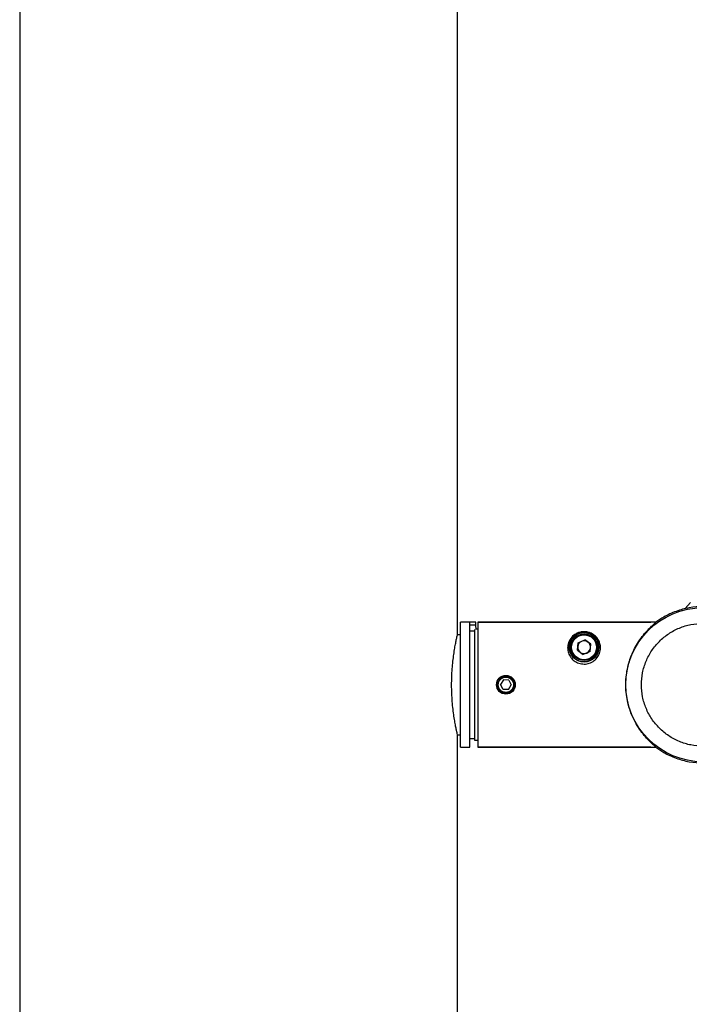
# Model space of a CAD drawing. Units: millimetres. Extents: x 4 to 4721, y 0 to 7620.
# Drawn here: x 2297 to 2512, y 3729 to 4044 of the extents above; entities that cross this region are included whole.
import ezdxf

# ---------------------------------------------------------------- set-up
doc = ezdxf.new("R2010")
doc.units = ezdxf.units.MM
doc.header["$LTSCALE"] = 50
doc.header["$PDSIZE"] = -1
doc.dimstyles.new('RUNG$0', dxfattribs={"dimscale": 4, "dimtxt": 2.5, "dimasz": 2.5, "dimexe": 1.25, "dimexo": 0.625, "dimtad": 1, "dimtih": 1, "dimtoh": 1, "dimdec": 0, "dimzin": 0, "dimdsep": 46, "dimlunit": 6, "dimtxsty": 'Standard', "dimcen": 2.5, "dimse1": 1, "dimse2": 1, "dimclrd": 5, "dimclre": 5, "dimclrt": 2, "dimadec": 0, "dimazin": 0, "dimtfac": 1, "dimtdec": 4, "dimtofl": 0, "dimtmove": 0, "dimatfit": 2, "dimfxl": 1, "dimtolj": 1, "dimtzin": 0, "dimarcsym": 0})

# ---------------------------------------------------------------- blocks, each defined once
blk = doc.blocks.new('*D106')
at = {"color": 5, "lineweight": -2, "transparency": 16777216}
for p, q in [((2849.82, 4696.81), (2849.82, 4312.14)), ((2849.82, 3868.81), (2849.82, 4253.48))]:
    blk.add_line(p, q, dxfattribs=at)
at = {"color": 5, "transparency": 16777216}
for points in [[(2843.82, 4696.81), (2855.82, 4696.81), (2849.82, 4732.81)], [(2843.82, 3868.81), (2855.82, 3868.81), (2849.82, 3832.81)]]:
    blk.add_solid(points, dxfattribs=at)
at = {"layer": 'Defpoints', "color": 0, "transparency": 16777216}
for p in [(2437.3, 4732.81), (2438.41, 3832.81), (2849.82, 3832.81)]:
    blk.add_point(p, dxfattribs=at)
at = {"color": 2, "transparency": 16777216, "insert": (2849.82, 4282.81), "char_height": 42, "attachment_point": 5}
blk.add_mtext('\\A1;{\\fUnivers|b0|i0|c238|p34;900}', dxfattribs=at)
blk = doc.blocks.new('*D107')
at = {"color": 5, "lineweight": -2, "transparency": 16777216}
for p, q in [((3002.1, 4696.81), (3002.1, 4165.24)), ((3002.1, 3568.81), (3002.1, 4100.38))]:
    blk.add_line(p, q, dxfattribs=at)
at = {"color": 5, "transparency": 16777216}
for points in [[(2996.1, 4696.81), (3008.1, 4696.81), (3002.1, 4732.81)], [(2996.1, 3568.81), (3008.1, 3568.81), (3002.1, 3532.81)]]:
    blk.add_solid(points, dxfattribs=at)
at = {"layer": 'Defpoints', "color": 0, "transparency": 16777216}
for p in [(2437.3, 4732.81), (2437.41, 3532.81), (3002.1, 3532.81)]:
    blk.add_point(p, dxfattribs=at)
at = {"color": 2, "transparency": 16777216, "insert": (3002.1, 4132.81), "char_height": 42, "attachment_point": 5}
blk.add_mtext('\\A1;{\\fUnivers|b0|i0|c238|p34;1,200}', dxfattribs=at)

msp = doc.modelspace()

# ---------------------------------------------------------------- linework, layer by layer
at = {"color": 7, "linetype": 'Continuous', "lineweight": 25}
for p, q in [((2437.41, 3846.81), (2437.41, 4725.81)), ((2297.41, 4414.81), (2297.41, 3677.89)), ((2510.29, 3855.17), (2511.96, 3857.16)), ((2441.41, 3850.81), (2438.41, 3850.81)), ((2438.41, 3810.81), (2438.41, 3850.81)), ((2441.41, 3850.81), (2441.41, 3850.81)), ((2441.41, 3810.81), (2441.41, 3850.81)), ((2443.26, 3850.81), (2441.41, 3850.81)), ((2443.31, 3849.86), (2443.26, 3850.81)), ((2443.91, 3850.81), (2499.29, 3850.81)), ((2500.91, 3850.81), (2443.91, 3850.81)), ((2443.91, 3850.81), (2443.91, 3810.81)), ((2443.31, 3849.86), (2441.41, 3849.86)), ((2441.41, 3848.02), (2442.91, 3848.02)), ((2442.91, 3848.53), (2442.91, 3813.06)), ((2443.38, 3848.53), (2443.31, 3849.86)), ((2443.91, 3848.56), (2443.38, 3848.56)), ((2438.41, 3846.81), (2437.41, 3846.81)), ((2476, 3844.19), (2478.15, 3845.16)), ((2480.06, 3843.78), (2478.15, 3845.16)), ((2481.91, 3845.08), (2481.59, 3844.93)), ((2481.82, 3844.48), (2482.13, 3844.64)), ((2475.76, 3841.85), (2476, 3844.19)), ((2475.76, 3841.85), (2477.67, 3840.47)), ((2479.82, 3841.43), (2477.67, 3840.47)), ((2479.82, 3841.43), (2480.06, 3843.78)), ((2452.1, 3832.34), (2451.18, 3830.87)), ((2453.83, 3832.28), (2452.1, 3832.34)), ((2453.83, 3832.28), (2454.64, 3830.75)), ((2451.99, 3829.34), (2451.18, 3830.87)), ((2453.72, 3829.28), (2451.99, 3829.34)), ((2453.72, 3829.28), (2454.64, 3830.75)), ((2437.41, 3683.31), (2437.41, 3814.81)), ((2437.41, 3814.81), (2438.41, 3814.81)), ((2441.41, 3813.56), (2442.91, 3813.56)), ((2442.91, 3813.06), (2443.91, 3813.06)), ((2438.41, 3810.81), (2441.41, 3810.81)), ((2499.3, 3810.81), (2443.91, 3810.81)), ((2443.91, 3810.81), (2500.9, 3810.81))]:
    msp.add_line(p, q, dxfattribs=at)
for centre, radius in [((2515.91, 3830.81), 24.65), ((2477.91, 3842.81), 4.75), ((2477.91, 3842.81), 4.25), ((2477.91, 3842.81), 4), ((2452.91, 3830.81), 3), ((2452.91, 3830.81), 2.7), ((2452.91, 3830.81), 2.45)]:
    msp.add_circle(centre, radius, dxfattribs=at)
for centre, radius, start, end in [((2515.91, 3830.81), 25, 110, 120), ((2515.91, 3830.81), 25, 100, 110), ((2515.91, 3830.81), 25, 90, 100), ((2515.91, 3830.81), 25, 120, 126.8566), ((2477.91, 3842.81), 4.6, 29.6087, 23.3779), ((2477.91, 3842.81), 2.04, 114.1592, 174.1592), ((2477.91, 3842.81), 2.04, 54.1592, 114.1592), ((2477.91, 3842.81), 2.04, 354.1592, 54.1592), ((2477.91, 3842.81), 2.04, 174.1592, 234.1592), ((2477.91, 3842.81), 2.04, 294.1592, 354.1592), ((2477.91, 3842.81), 2.04, 234.1592, 294.1592), ((2515.91, 3830.81), 25, 233.1168, 240), ((2515.91, 3830.81), 25, 240, 250), ((2515.91, 3830.81), 25, 250, 260), ((2515.91, 3830.81), 25, 260, 270)]:
    msp.add_arc(centre, radius, start, end, dxfattribs=at)
for points, knots in [([(2500.9, 3810.81), (2500.91, 3810.82), (2500.92, 3810.83), (2500.68, 3811.05), (2500.02, 3811.63), (2498.94, 3812.62), (2497.52, 3814.11), (2496.02, 3815.99), (2494.55, 3818.24), (2493.27, 3820.8), (2492.28, 3823.5), (2491.62, 3826.27), (2491.27, 3829.01), (2491.23, 3831.81), (2491.48, 3834.54), (2492.02, 3837.11), (2492.78, 3839.57), (2493.78, 3841.89), (2495.04, 3844.18), (2496.51, 3846.29), (2497.99, 3848.02), (2499.29, 3849.32), (2500.19, 3850.14), (2500.73, 3850.61), (2500.92, 3850.79), (2500.92, 3850.81), (2500.91, 3850.81)], [0, 0, 0, 0, 0.015083, 0.050677, 0.086325, 0.135791, 0.185344, 0.237355, 0.289352, 0.339155, 0.388907, 0.430874, 0.472815, 0.514885, 0.556961, 0.597029, 0.63712, 0.681352, 0.725612, 0.779118, 0.832628, 0.877404, 0.922104, 0.953527, 0.984917, 1, 1, 1, 1]), ([(2477.91, 3837.41), (2477.34, 3837.47), (2476.22, 3837.57), (2474.71, 3838.38), (2473.55, 3839.56), (2472.82, 3841.03), (2472.56, 3842.68), (2472.88, 3844.45), (2473.8, 3846.01), (2475.08, 3847.06), (2476.36, 3847.59), (2477.28, 3847.76), (2478.18, 3847.79), (2479.13, 3847.68), (2480.44, 3847.22), (2481.84, 3846.23), (2482.98, 3844.5), (2483.3, 3842.34), (2482.74, 3840.31), (2481.63, 3838.78), (2480.07, 3837.77), (2478.76, 3837.43), (2478.05, 3837.42), (2477.91, 3837.41)], [0, 0, 0, 0, 0.044826, 0.089644, 0.134721, 0.181405, 0.232418, 0.291685, 0.363074, 0.424917, 0.460936, 0.489265, 0.500304, 0.532839, 0.565035, 0.62285, 0.703973, 0.785216, 0.839725, 0.894502, 0.943061, 0.988535, 1, 1, 1, 1]), ([(2437.4, 3814.87), (2437.4, 3814.86), (2437.4, 3814.85), (2437.29, 3815.32), (2437.1, 3816.21), (2436.83, 3817.52), (2436.53, 3819.19), (2436.22, 3821.21), (2435.93, 3823.5), (2435.71, 3826.04), (2435.57, 3828.67), (2435.54, 3831.38), (2435.61, 3834.01), (2435.78, 3836.56), (2436.02, 3838.94), (2436.32, 3841.12), (2436.63, 3843.02), (2436.93, 3844.6), (2437.18, 3845.8), (2437.35, 3846.54), (2437.42, 3846.86), (2437.4, 3846.79), (2437.4, 3846.78)], [0, 0, 0, 0, 0.032843, 0.084367, 0.137365, 0.189321, 0.242719, 0.295833, 0.350474, 0.403729, 0.458596, 0.510674, 0.564304, 0.61574, 0.668622, 0.72093, 0.774694, 0.828039, 0.882949, 0.935901, 0.990459, 1, 1, 1, 1])]:
    msp.add_open_spline(points, degree=3, knots=knots, dxfattribs=at)
msp.add_open_spline([(2515.91, 3811.16), (2514.62, 3811.23), (2512.05, 3811.38), (2508.34, 3812.54), (2504.92, 3814.36), (2501.92, 3816.82), (2499.46, 3819.82), (2497.64, 3823.24), (2496.51, 3826.95), (2496.13, 3830.81), (2496.51, 3834.67), (2497.64, 3838.38), (2499.46, 3841.8), (2501.92, 3844.79), (2504.92, 3847.25), (2508.34, 3849.07), (2512.05, 3850.24), (2514.62, 3850.39), (2515.91, 3850.46)], degree=3, dxfattribs=at)

# ---------------------------------------------------------------- dimensions: what is measured, and where the dimension line sits
at = {"color": 0}
for base, p2, picture, middle in [((2849.82, 3832.81), (2438.41, 3832.81), '*D106', (2849.82, 4282.81)), ((3002.1, 3532.81), (2437.41, 3532.81), '*D107', (3002.1, 4132.81))]:
    dim = msp.add_linear_dim(base=base, p1=(2437.3, 4732.81), p2=p2, angle=90, text='{\\fUnivers|b0|i0|c238|p34;<>}', dimstyle='RUNG$0', override={"dimscale": 12, "dimtxt": 3.5, "dimasz": 3}, dxfattribs=at)
    dim.commit()
    dim.dimension.update_dxf_attribs({"geometry": picture, "text_midpoint": middle})

doc.saveas('drawing.dxf')
